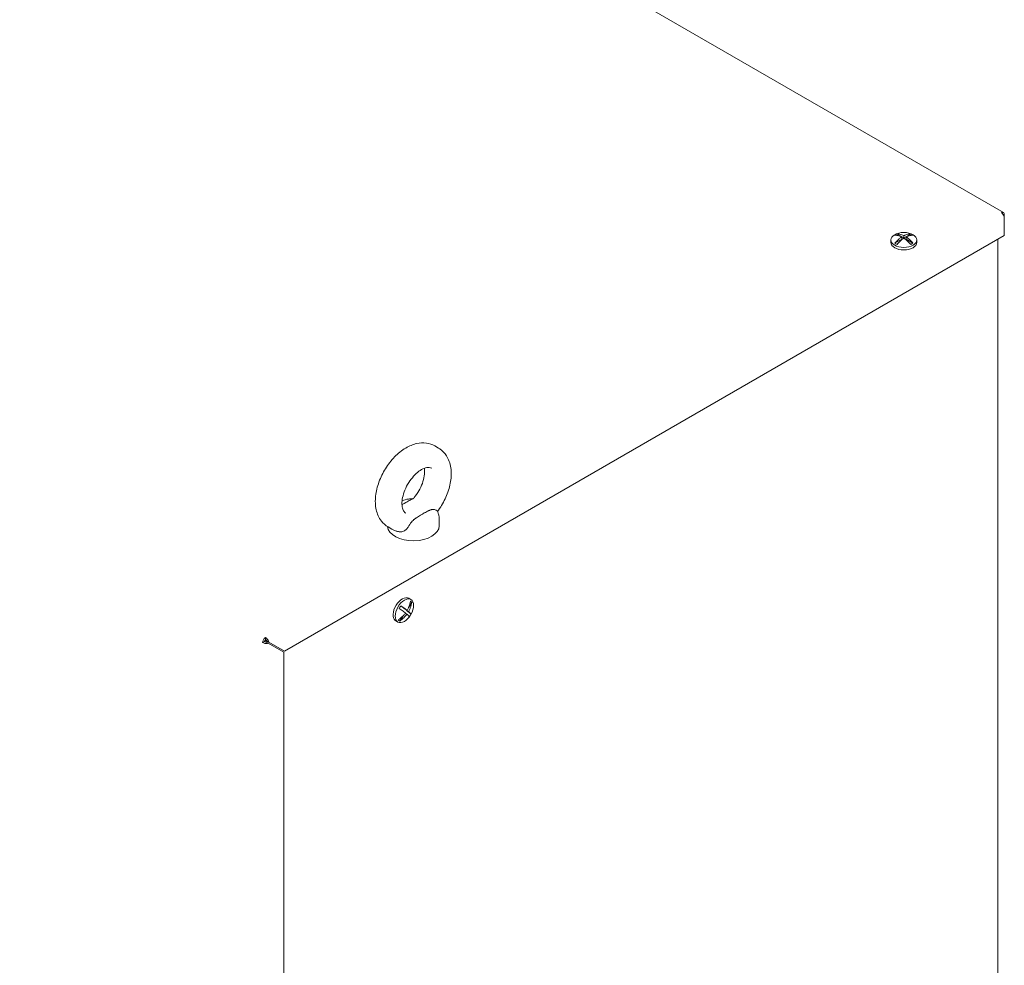
# Model space of a CAD drawing. Units: millimetres. Extents: x -284 to 3493, y 225 to 3815.
# Drawn here: x 786 to 1165, y 592 to 955 of the extents above; entities that cross this region are included whole.
import ezdxf

# ---------------------------------------------------------------- set-up
doc = ezdxf.new("R2010")
doc.units = ezdxf.units.MM
doc.layers.add('VPORTS', color=7, linetype='Continuous')

# ---------------------------------------------------------------- blocks, each defined once
blk = doc.blocks.new('A$C02144D66')
at = {"color": 0, "linetype": 'Continuous', "lineweight": 0, "extrusion": (1.66533e-16, 0.816497, 0.57735)}
for p, q in [((-271.08, 496.59), (152.23, 252.2)), ((152.59, 250.38), (152.59, 251.48)), ((152.59, 250.38), (152.59, 243.44)), ((152.59, 243.44), (-124.45, 83.49)), ((111.33, 243.95), (113.95, 242.44)), ((113.1, 241.95), (113.1, 242.85)), ((113.95, 242.44), (116.57, 243.95)), ((113.95, 243.34), (113.95, 242.44)), ((114.8, 241.95), (114.8, 242.85)), ((108.95, 241.66), (108.95, 240.72)), ((110.48, 240.44), (113.1, 241.95)), ((114.8, 241.95), (117.42, 240.44)), ((118.95, 241.66), (118.95, 240.72)), ((150.1, 242), (150.1, -117.27)), ((-65.14, 161.6), (-66.55, 162.41)), ((-79.09, 139.88), (-78.38, 140.29)), ((-78.38, 140.29), (-77.67, 140.7)), ((-71.31, 136.21), (-70.6, 136.62)), ((-72.02, 135.8), (-71.31, 136.21)), ((-64.85, 134.25), (-64.85, 131.72)), ((-83.14, 130.42), (-84.55, 131.24)), ((-75.78, 103.33), (-76.59, 103.8)), ((-79.66, 100.93), (-77.97, 99.58)), ((-77.97, 99.58), (-77.19, 99.13)), ((-77.37, 99.23), (-77.43, 99.14)), ((-77.43, 99.14), (-75.75, 97.79)), ((-76.65, 98.69), (-77.43, 99.14)), ((-75.42, 102.24), (-76.61, 100.4)), ((-80.78, 94.67), (-81.59, 95.14)), ((-78.78, 97.05), (-80.09, 95.03)), ((-77.91, 98.04), (-77.3, 97.68)), ((-132.12, 87.22), (-132.83, 86.81)), ((-131.67, 86.96), (-132.12, 87.22)), ((-131.77, 88.65), (-131.77, 87.83)), ((-130.46, 86.96), (-131.16, 87.37)), ((-130.71, 86.52), (-131.41, 86.93)), ((-131.31, 86.87), (-131.06, 87.02)), ((-130.71, 86.52), (-124.7, 83.05)), ((-124.45, 83.49), (-130.46, 86.96)), ((-124.7, 83.05), (-124.7, -273.47))]:
    blk.add_line(p, q, dxfattribs=at)
at = {"color": 0, "linetype": 'Continuous', "lineweight": 0}
for centre, major_axis in [((113.95, 241.66), (-5, 0)), ((-78.28, 99), (-2.5, -4.33))]:
    blk.add_ellipse(centre, major_axis=major_axis, ratio=0.57735, dxfattribs=at)
for centre, major_axis, ratio, start_param, end_param in [((113.95, 241.95), (4.35, 0), 0.57735, 2.217703, 2.494686), ((113.95, 241.95), (4.35, 0), 0.57735, 0.646907, 0.923889), ((113.95, 240.72), (5, 0), 0.57735, 3.141593, 6.283185), ((113.95, 241.95), (4.35, 0), 0.57735, 3.7885, 4.065482), ((113.95, 241.95), (4.35, 0), 0.57735, 5.359296, 5.636278), ((-73.02, 141.25), (1.53, -1.29), 0.242668, 3.141593, 3.141844), ((-74.85, 131.72), (10, 0), 0.57735, 3.196318, 6.283185), ((-79.09, 99.47), (2.5, 4.33), 0.57735, 0, 3.053041), ((-78.03, 98.86), (-2.17, -3.76), 0.57735, 2.914549, 3.191532), ((-78.03, 98.86), (-2.17, -3.76), 0.57735, 4.485346, 4.762328), ((-79.09, 99.47), (2.5, 4.33), 0.57735, 3.053041, 3.141593), ((-78.03, 98.86), (-2.17, -3.76), 0.57735, 6.056142, 6.333124), ((-78.03, 98.86), (-2.17, -3.76), 0.57735, 1.343753, 1.620735), ((-131.77, 87.43), (-0.75, -1.3), 0.57735, 3.926991, 5.497787), ((-131.77, 87.43), (-0.25, -0.433), 0.57735, 3.926991, 5.497787), ((-132.47, 87.43), (0.75, -1.3), 0.57735, 0.880695, 1.537929)]:
    blk.add_ellipse(centre, major_axis=major_axis, ratio=ratio, start_param=start_param, end_param=end_param, dxfattribs=at)
for points, knots in [([(152.59, 251.48), (152.57, 252), (152.25, 252.32), (151.82, 252.28), (151.69, 252.26), (151.56, 252.22), (151.43, 252.15)], [0, 0, 0, 0, 0.777, 0.777, 0.777, 1, 1, 1, 1]), ([(151.43, 252.15), (151.89, 251.92), (152.33, 251.36), (152.51, 250.82), (152.56, 250.67), (152.59, 250.52), (152.59, 250.38)], [0, 0, 0, 0, 0.777, 0.777, 0.777, 1, 1, 1, 1]), ([(113.1, 242.85), (112.99, 242.9), (112.87, 242.95), (112.49, 243.1), (112.22, 243.19), (111.44, 243.39), (110.93, 243.46), (110.48, 243.46)], [3.3201274, 3.3201274, 3.3201274, 3.3201274, 3.3677603, 3.3677603, 3.4744739, 3.4744739, 3.68576, 3.68576, 3.68576, 3.68576]), ([(110.48, 240.44), (110.93, 240.95), (111.44, 241.47), (112.22, 242.17), (112.49, 242.39), (112.87, 242.68), (112.99, 242.77), (113.1, 242.85)], [2.8363335, 2.8363335, 2.8363335, 2.8363335, 3.0476196, 3.0476196, 3.1543332, 3.1543332, 3.2019661, 3.2019661, 3.2019661, 3.2019661]), ([(113.95, 243.34), (113.84, 243.39), (113.72, 243.44), (113.34, 243.59), (113.07, 243.68), (112.29, 243.88), (111.78, 243.95), (111.33, 243.95)], [3.3201274, 3.3201274, 3.3201274, 3.3201274, 3.3677603, 3.3677603, 3.4744739, 3.4744739, 3.68576, 3.68576, 3.68576, 3.68576]), ([(116.57, 243.95), (116.12, 243.95), (115.62, 243.88), (114.83, 243.68), (114.56, 243.59), (114.18, 243.44), (114.07, 243.39), (113.95, 243.34)], [2.8363335, 2.8363335, 2.8363335, 2.8363335, 3.0476196, 3.0476196, 3.1543332, 3.1543332, 3.2019661, 3.2019661, 3.2019661, 3.2019661]), ([(114.8, 242.85), (114.92, 242.9), (115.03, 242.95), (115.41, 243.1), (115.68, 243.19), (116.46, 243.39), (116.97, 243.46), (117.42, 243.46)], [3.3201274, 3.3201274, 3.3201274, 3.3201274, 3.3677603, 3.3677603, 3.4744739, 3.4744739, 3.68576, 3.68576, 3.68576, 3.68576]), ([(117.42, 240.44), (116.97, 240.95), (116.46, 241.47), (115.68, 242.17), (115.41, 242.39), (115.03, 242.68), (114.92, 242.77), (114.8, 242.85)], [2.8363335, 2.8363335, 2.8363335, 2.8363335, 3.0476196, 3.0476196, 3.1543332, 3.1543332, 3.2019661, 3.2019661, 3.2019661, 3.2019661]), ([(113.95, 242.36), (113.84, 242.28), (113.72, 242.19), (113.34, 241.9), (113.07, 241.68), (112.29, 240.98), (111.78, 240.46), (111.33, 239.95)], [3.3201274, 3.3201274, 3.3201274, 3.3201274, 3.3677603, 3.3677603, 3.4744739, 3.4744739, 3.68576, 3.68576, 3.68576, 3.68576]), ([(116.57, 239.95), (116.12, 240.46), (115.62, 240.98), (114.83, 241.68), (114.56, 241.9), (114.18, 242.19), (114.07, 242.28), (113.95, 242.36)], [2.8363335, 2.8363335, 2.8363335, 2.8363335, 3.0476196, 3.0476196, 3.1543332, 3.1543332, 3.2019661, 3.2019661, 3.2019661, 3.2019661]), ([(-66.55, 162.41), (-67.56, 163), (-68.68, 163.37), (-71.06, 163.69), (-72.31, 163.6), (-75, 163), (-76.42, 162.4), (-79.28, 160.69), (-80.71, 159.53), (-83.33, 156.84), (-84.52, 155.3), (-86.55, 152.03), (-87.4, 150.3), (-88.7, 146.74), (-89.14, 144.93), (-89.54, 141.33), (-89.49, 139.55), (-88.76, 136.29), (-88.13, 134.79), (-86.44, 132.61), (-85.56, 131.82), (-84.55, 131.24)], [0.785398, 0.785398, 0.785398, 0.785398, 1.017619, 1.017619, 1.273143, 1.273143, 1.587192, 1.587192, 1.943041, 1.943041, 2.299506, 2.299506, 2.651995, 2.651995, 3.006651, 3.006651, 3.365268, 3.365268, 3.694498, 3.694498, 3.926991, 3.926991, 3.926991, 3.926991]), ([(-65.52, 137.17), (-64.39, 138.68), (-63.4, 140.33), (-61.78, 143.77), (-61.15, 145.56), (-60.34, 149.17), (-60.16, 150.97), (-60.37, 154.44), (-60.75, 156.12), (-62.12, 158.89), (-63, 160.03), (-64.44, 161.16), (-64.78, 161.39), (-65.14, 161.6)], [5.29169, 5.29169, 5.29169, 5.29169, 5.641392, 5.641392, 5.99435, 5.99435, 6.350503, 6.350503, 6.700941, 6.700941, 6.986472, 6.986472, 7.068583, 7.068583, 7.068583, 7.068583]), ([(-67.72, 153.85), (-68, 154.01), (-68.32, 154.11), (-69.24, 154.17), (-69.91, 154.07), (-71.29, 153.53), (-71.97, 153.15), (-73.35, 152.14), (-74.05, 151.51), (-75.39, 150.04), (-76.04, 149.2), (-77.18, 147.39), (-77.68, 146.42), (-78.48, 144.47), (-78.78, 143.5), (-79.15, 141.66), (-79.23, 140.79), (-79.18, 139.28), (-79.07, 138.63), (-78.7, 137.57), (-78.46, 137.18), (-78.04, 136.75), (-77.89, 136.63), (-77.72, 136.53)], [0.785398, 0.785398, 0.785398, 0.785398, 1.062526, 1.062526, 1.414866, 1.414866, 1.702148, 1.702148, 1.991647, 1.991647, 2.287079, 2.287079, 2.585433, 2.585433, 2.882689, 2.882689, 3.17501, 3.17501, 3.461694, 3.461694, 3.760363, 3.760363, 3.926991, 3.926991, 3.926991, 3.926991]), ([(-74.55, 142.54), (-73.89, 143.32), (-73.27, 144.2), (-72.19, 146.06), (-71.72, 147.04), (-71.01, 148.98), (-70.76, 149.95), (-70.48, 151.74), (-70.45, 152.56), (-70.53, 153.46), (-70.55, 153.64), (-70.58, 153.81)], [5.196021, 5.196021, 5.196021, 5.196021, 5.492398, 5.492398, 5.790861, 5.790861, 6.087355, 6.087355, 6.378286, 6.378286, 6.453407, 6.453407, 6.453407, 6.453407]), ([(-75.08, 142.09), (-75.61, 142.09), (-76.14, 142.05), (-77.51, 141.86), (-78.34, 141.67), (-79.15, 141.38)], [2.3852674, 2.3852674, 2.3852674, 2.3852674, 2.5870529, 2.5870529, 2.9067596, 2.9067596, 2.9067596, 2.9067596]), ([(-76.02, 141.59), (-76.02, 141.59), (-76.02, 141.58), (-76.03, 141.58), (-76.29, 141.47), (-76.55, 141.33), (-76.81, 141.19), (-77.1, 141.04), (-77.38, 140.87), (-77.67, 140.7)], [0.004536028, 0.004536028, 0.004536028, 0.004536028, 0.004541247, 0.004541247, 0.004541247, 0.005639226, 0.005639226, 0.005639226, 0.006854262, 0.006854262, 0.006854262, 0.006854262]), ([(-76.02, 141.59), (-75.76, 141.71), (-75.49, 141.84), (-75.11, 142.07), (-74.99, 142.15), (-74.75, 142.33), (-74.63, 142.44), (-74.55, 142.54)], [0, 0, 0, 0, 0.895159, 0.895159, 1.353104, 1.353104, 1.827703, 1.827703, 1.827703, 1.827703]), ([(-70.6, 136.62), (-70.31, 136.79), (-70.02, 136.95), (-69.74, 137.11), (-69.48, 137.25), (-69.22, 137.38), (-68.96, 137.5), (-68.92, 137.52), (-68.89, 137.53), (-68.85, 137.55), (-68.71, 137.61), (-68.56, 137.67), (-68.42, 137.72), (-68.33, 137.76), (-68.24, 137.79), (-68.15, 137.82), (-68.1, 137.83), (-68.06, 137.84), (-68.02, 137.85), (-67.9, 137.89), (-67.78, 137.92), (-67.66, 137.94), (-67.56, 137.96), (-67.46, 137.97), (-67.36, 137.98)], [0, 0, 0, 0, 0.001220006, 0.001220006, 0.001220006, 0.002317232, 0.002317232, 0.002317232, 0.002472468, 0.002472468, 0.002472468, 0.003088436, 0.003088436, 0.003088436, 0.003475848, 0.003475848, 0.003475848, 0.003667865, 0.003667865, 0.003667865, 0.004193548, 0.004193548, 0.004193548, 0.004634464, 0.004634464, 0.004634464, 0.004634464]), ([(-66.06, 137.72), (-66.09, 137.73), (-66.12, 137.75), (-66.32, 137.86), (-66.52, 137.93), (-66.94, 138), (-67.16, 138), (-67.36, 137.98)], [1.376646, 1.376646, 1.376646, 1.376646, 1.3936564, 1.3936564, 1.494517, 1.494517, 1.5883206, 1.5883206, 1.5883206, 1.5883206]), ([(-65.56, 137.26), (-65.62, 137.37), (-65.76, 137.52), (-66.02, 137.69), (-66.04, 137.7), (-66.06, 137.72)], [0.4548932, 0.4548932, 0.4548932, 0.4548932, 0.6001827, 0.6001827, 0.612403, 0.612403, 0.612403, 0.612403]), ([(-64.85, 134.25), (-64.85, 134.47), (-64.86, 134.68), (-64.9, 135.11), (-64.93, 135.32), (-65.01, 135.73), (-65.06, 135.94), (-65.18, 136.33), (-65.24, 136.53), (-65.39, 136.9), (-65.48, 137.09), (-65.56, 137.26)], [0.7853982, 0.7853982, 0.7853982, 0.7853982, 0.8416804, 0.8416804, 0.8979627, 0.8979627, 0.954245, 0.954245, 1.0105273, 1.0105273, 1.0668095, 1.0668095, 1.0668095, 1.0668095]), ([(-76.56, 131.65), (-76.53, 131.71), (-76.5, 131.76), (-76.3, 132.09), (-76.1, 132.4), (-75.68, 132.95), (-75.46, 133.21), (-75.26, 133.42)], [1.376646, 1.376646, 1.376646, 1.376646, 1.3936564, 1.3936564, 1.494517, 1.494517, 1.5883206, 1.5883206, 1.5883206, 1.5883206]), ([(-75.26, 133.42), (-75.04, 133.65), (-74.82, 133.86), (-74.6, 134.05), (-74.56, 134.09), (-74.52, 134.12), (-74.48, 134.16), (-74.39, 134.24), (-74.29, 134.31), (-74.2, 134.39), (-74.06, 134.5), (-73.91, 134.61), (-73.77, 134.71), (-73.73, 134.73), (-73.7, 134.76), (-73.67, 134.78), (-73.41, 134.96), (-73.14, 135.13), (-72.88, 135.29), (-72.6, 135.47), (-72.31, 135.63), (-72.02, 135.8)], [0.002228232, 0.002228232, 0.002228232, 0.002228232, 0.003200434, 0.003200434, 0.003200434, 0.003384739, 0.003384739, 0.003384739, 0.003782352, 0.003782352, 0.003782352, 0.00439434, 0.00439434, 0.00439434, 0.004541247, 0.004541247, 0.004541247, 0.005639584, 0.005639584, 0.005639584, 0.006854262, 0.006854262, 0.006854262, 0.006854262]), ([(-83.14, 130.42), (-82.96, 130.32), (-82.78, 130.22), (-82.41, 130.04), (-82.22, 129.96), (-81.84, 129.81), (-81.65, 129.74), (-81.26, 129.61), (-81.06, 129.55), (-80.66, 129.46), (-80.47, 129.41), (-80.27, 129.38)], [3.9269908, 3.9269908, 3.9269908, 3.9269908, 3.9681168, 3.9681168, 4.0092428, 4.0092428, 4.0503688, 4.0503688, 4.0914948, 4.0914948, 4.1326208, 4.1326208, 4.1326208, 4.1326208]), ([(-80.16, 129.36), (-79.95, 129.33), (-79.73, 129.33), (-79.08, 129.39), (-78.66, 129.54), (-77.9, 130), (-77.56, 130.29), (-76.99, 130.95), (-76.76, 131.29), (-76.56, 131.65)], [3.9816543, 3.9816543, 3.9816543, 3.9816543, 4.0863662, 4.0863662, 4.3002504, 4.3002504, 4.4921777, 4.4921777, 4.6570356, 4.6570356, 4.6570356, 4.6570356]), ([(-75.97, 102.68), (-76.09, 102.02), (-76.28, 101.31), (-76.67, 100.25), (-76.81, 99.9), (-77.04, 99.42), (-77.12, 99.27), (-77.19, 99.13)], [2.8363335, 2.8363335, 2.8363335, 2.8363335, 3.0476196, 3.0476196, 3.1543332, 3.1543332, 3.2019661, 3.2019661, 3.2019661, 3.2019661]), ([(-80.31, 99.92), (-79.8, 99.56), (-79.27, 99.19), (-78.55, 98.66), (-78.33, 98.49), (-78.02, 98.26), (-77.93, 98.19), (-77.84, 98.12)], [2.8363335, 2.8363335, 2.8363335, 2.8363335, 3.0476196, 3.0476196, 3.1543332, 3.1543332, 3.2019661, 3.2019661, 3.2019661, 3.2019661]), ([(-77.19, 99.13), (-77.28, 99.19), (-77.37, 99.26), (-77.68, 99.49), (-77.9, 99.66), (-78.62, 100.19), (-79.15, 100.57), (-79.66, 100.93)], [3.3201274, 3.3201274, 3.3201274, 3.3201274, 3.3677603, 3.3677603, 3.4744739, 3.4744739, 3.68576, 3.68576, 3.68576, 3.68576]), ([(-75.42, 102.24), (-75.54, 101.58), (-75.73, 100.87), (-76.12, 99.81), (-76.27, 99.47), (-76.5, 98.98), (-76.57, 98.83), (-76.65, 98.69)], [2.8363335, 2.8363335, 2.8363335, 2.8363335, 3.0476196, 3.0476196, 3.1543332, 3.1543332, 3.2019661, 3.2019661, 3.2019661, 3.2019661]), ([(-76.65, 98.69), (-76.59, 98.64), (-76.53, 98.59), (-76.34, 98.42), (-76.23, 98.32), (-75.94, 98.04), (-75.81, 97.89), (-75.75, 97.79)], [3.3201274, 3.3201274, 3.3201274, 3.3201274, 3.3677603, 3.3677603, 3.4744739, 3.4744739, 3.68576, 3.68576, 3.68576, 3.68576]), ([(-77.84, 98.12), (-77.94, 97.99), (-78.05, 97.86), (-78.4, 97.45), (-78.66, 97.17), (-79.48, 96.36), (-80.07, 95.87), (-80.63, 95.47)], [3.3201274, 3.3201274, 3.3201274, 3.3201274, 3.3677603, 3.3677603, 3.4744739, 3.4744739, 3.68576, 3.68576, 3.68576, 3.68576]), ([(-77.3, 97.68), (-77.4, 97.55), (-77.5, 97.43), (-77.86, 97.01), (-78.12, 96.73), (-78.94, 95.92), (-79.52, 95.44), (-80.09, 95.03)], [3.3201274, 3.3201274, 3.3201274, 3.3201274, 3.3677603, 3.3677603, 3.4744739, 3.4744739, 3.68576, 3.68576, 3.68576, 3.68576]), ([(-76.4, 96.79), (-76.46, 96.89), (-76.59, 97.04), (-76.88, 97.32), (-76.99, 97.42), (-77.18, 97.58), (-77.24, 97.63), (-77.3, 97.68)], [2.8363335, 2.8363335, 2.8363335, 2.8363335, 3.0476196, 3.0476196, 3.1543332, 3.1543332, 3.2019661, 3.2019661, 3.2019661, 3.2019661]), ([(-130.46, 86.96), (-130.52, 87.42), (-130.88, 88.03), (-131.35, 88.4), (-131.48, 88.5), (-131.63, 88.59), (-131.77, 88.65)], [0, 0, 0, 0, 0.777, 0.777, 0.777, 1, 1, 1, 1]), ([(-132.83, 86.81), (-132.4, 86.49), (-131.69, 86.34), (-131.14, 86.42), (-130.98, 86.44), (-130.83, 86.47), (-130.71, 86.52)], [0, 0, 0, 0, 0.777, 0.777, 0.777, 1, 1, 1, 1])]:
    blk.add_open_spline(points, degree=3, knots=knots, dxfattribs=at)
for points in [[(-79.09, 139.88), (-79.13, 139.86), (-79.16, 139.84), (-79.2, 139.82)], [(-80.27, 129.38), (-80.23, 129.37), (-80.19, 129.37), (-80.16, 129.36)], [(-132.12, 87.22), (-131.94, 87.02), (-131.6, 86.92), (-131.41, 86.93)], [(-131.16, 87.37), (-131.25, 87.53), (-131.5, 87.78), (-131.77, 87.83)]]:
    blk.add_open_spline(points, degree=3, dxfattribs=at)

msp = doc.modelspace()

# ---------------------------------------------------------------- block references
at = {"layer": 'VPORTS'}
msp.add_blockref('A$C02144D66', (1012.555, 629.056), dxfattribs=at)

doc.saveas('drawing.dxf')
